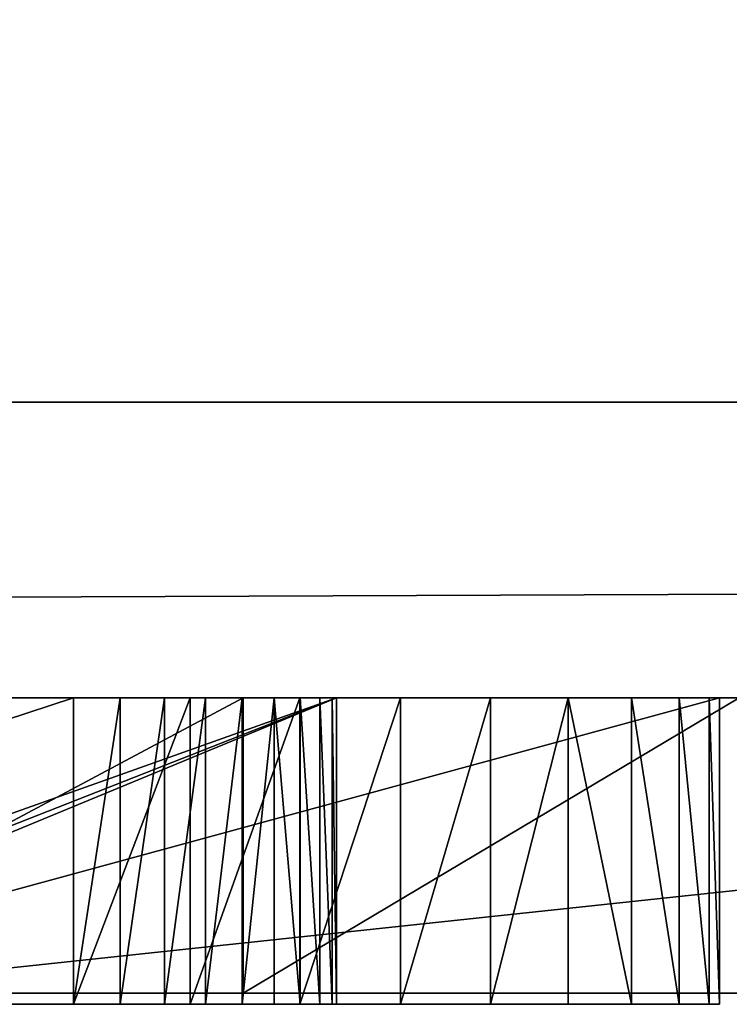
# Model space of a CAD drawing. Units: millimetres. Extents: x 0 to 550, y 0 to 561.
# Drawn here: x 43 to 43, y 0 to 1 of the extents above; entities that cross this region are included whole.
import ezdxf

# ---------------------------------------------------------------- set-up
doc = ezdxf.new("R2010")
doc.units = ezdxf.units.MM
doc.header["$LTSCALE"] = 25.4
doc.layers.get('0').update_dxf_attribs({"true_color": 0xffffff})
doc.layers.add('kobieta siedz_ca', color=7, linetype='Continuous', true_color=0x664400)

# ---------------------------------------------------------------- blocks, each defined once
blk = doc.blocks.new('Grupuj#8')
at = {"color": 0}
for p, q in [((49, 0.2, 0), (1, 0.2)), ((49, 0.2, 0), (1, 0.2)), ((1, 0.2, 20), (49, 0.2, 20)), ((1, 0.2, 20), (49, 0.2, 20))]:
    blk.add_line(p, q, dxfattribs=at)
mesh = blk.add_polyface(dxfattribs=at)
corners = [(49, 1.2, 0), (1, 0.2), (1, 1.2), (49, 0.2, 0)]
mesh.append_faces([[corners[k] for k in face] for face in [(0, 1, 2), (1, 0, 3)]], dxfattribs={"vtx0": -1, "color": 0})
mesh = blk.add_polyface(dxfattribs=at)
corners = [(1, 0.2, 20), (49, 1.2, 20), (1, 1.2, 20), (49, 0.2, 20)]
mesh.append_faces([[corners[k] for k in face] for face in [(0, 1, 2), (1, 0, 3)]], dxfattribs={"vtx0": -1, "color": 0})
mesh = blk.add_polyface(dxfattribs=at)
corners = [(49, 0.2, 0), (2, 0, 2), (1, 0.2), (48, 0, 2)]
mesh.append_faces([[corners[k] for k in face] for face in [(0, 1, 2), (1, 0, 3)]], dxfattribs={"vtx0": -1, "color": 0})
mesh = blk.add_polyface(dxfattribs=at)
corners = [(49, 0.2, 20), (2, 0, 18), (48, 0, 18), (1, 0.2, 20)]
mesh.append_faces([[corners[k] for k in face] for face in [(0, 1, 2), (1, 0, 3)]], dxfattribs={"vtx0": -1, "color": 0})
mesh = blk.add_polyface(dxfattribs=at)
corners = [(48, 0, 18), (2, 0, 2), (48, 0, 2), (2, 0, 18)]
mesh.append_faces([[corners[k] for k in face] for face in [(0, 1, 2), (1, 0, 3)]], dxfattribs={"vtx0": -1, "color": 0})
blk = doc.blocks.new('Grupuj#6')
at = {"color": 0}
for p, q in [((3.31027, 0.2, 0.06947), (2.93537, 0.2, 0.01737)), ((3.31027, 0.2, 0.06947), (2.93537, 0.2, 0.01737)), ((2.99198, 0.2, 4.5563), (4.86559, 0.2, 4.5563)), ((2.99198, 0.2, 4.5563), (4.86559, 0.2, 4.5563)), ((3.31027, 0.2, 0.06947), (3.31027, 0, 0.06947)), ((3.64622, 0.2, 0.15631), (3.31027, 0.2, 0.06947)), ((3.31027, 0.2, 0.06947), (3.31027, 0, 0.06947)), ((3.64622, 0.2, 0.15631), (3.31027, 0.2, 0.06947)), ((3.31027, 0, 0.06947), (2.93537, 0, 0.01737)), ((3.31027, 0, 0.06947), (2.93537, 0, 0.01737)), ((2.99198, 0, 4.5563), (4.86559, 0, 4.5563)), ((2.99198, 0, 4.5563), (4.86559, 0, 4.5563)), ((3.64622, 0, 0.15631), (3.31027, 0, 0.06947)), ((3.64622, 0, 0.15631), (3.31027, 0, 0.06947))]:
    blk.add_line(p, q, dxfattribs=at)
mesh = blk.add_polyface(dxfattribs=at)
corners = [(1.70853, 0.2, 0.04584), (2.93537, 0.2, 0.01737), (2.52152, 0.2), (3.31027, 0.2, 0.06947), (1.10188, 0.2, 0.18335), (3.64622, 0.2, 0.15631), (3.94323, 0.2, 0.27789), (0.65566, 0.2, 0.4091), (4.19755, 0.2, 0.42447), (0.32396, 0.2, 0.71966), (4.40544, 0.2, 0.58633), (4.5669, 0.2, 0.76345), (0.10575, 0.2, 1.11425), (4.68194, 0.2, 0.95584), (2.38533, 0.2, 1.04205), (2.20994, 0.2, 1.05657), (2.07995, 0.2, 1.10011), (1.94582, 0.2, 1.20248), (0, 0.2, 1.59211), (1.85709, 0.2, 1.33236), (1.78694, 0.2, 1.7724), (2.65719, 0.2, 1.08518), (4.81968, 0.2, 1.44751), (2.84548, 0.2, 1.21456), (2.95536, 0.2, 1.44623), (2.99198, 0.2, 1.79618), (4.86559, 0.2, 2.1224), (2.99198, 0.2, 4.5563), (4.86559, 0.2, 4.5563)]
mesh.append_faces([[corners[k] for k in face] for face in [(0, 1, 2), (19, 18, 20), (26, 27, 28)]], dxfattribs={"vtx0": -1, "color": 0})
mesh.append_faces([[corners[k] for k in face] for face in [(1, 0, 3), (3, 4, 5), (5, 4, 6), (6, 7, 8), (8, 9, 10), (10, 9, 11), (11, 12, 13), (14, 12, 15), (15, 12, 16), (16, 12, 17), (17, 18, 19), (13, 21, 22), (21, 13, 14), (22, 25, 26)]], dxfattribs={"vtx0": -1, "vtx1": -1, "color": 0})
mesh.append_faces([[corners[k] for k in face] for face in [(13, 12, 14)]], dxfattribs={"vtx0": -1, "vtx1": -1, "vtx2": -1, "color": 0})
mesh.append_faces([[corners[k] for k in face] for face in [(3, 0, 4), (6, 4, 7), (8, 7, 9), (11, 9, 12), (17, 12, 18), (22, 21, 23), (22, 23, 24), (22, 24, 25), (26, 25, 27)]], dxfattribs={"vtx0": -1, "vtx2": -1, "color": 0})
mesh = blk.add_polyface(dxfattribs=at)
corners = [(3.31027, 0.2, 0.06947), (2.93537, 0, 0.01737), (2.93537, 0.2, 0.01737), (3.31027, 0, 0.06947)]
mesh.append_faces([[corners[k] for k in face] for face in [(0, 1, 2), (1, 0, 3)]], dxfattribs={"vtx0": -1, "color": 0})
mesh = blk.add_polyface(dxfattribs=at)
corners = [(2.99198, 0, 4.5563), (4.86559, 0.2, 4.5563), (2.99198, 0.2, 4.5563), (4.86559, 0, 4.5563)]
mesh.append_faces([[corners[k] for k in face] for face in [(0, 1, 2), (1, 0, 3)]], dxfattribs={"vtx0": -1, "color": 0})
mesh = blk.add_polyface(dxfattribs=at)
corners = [(3.64622, 0.2, 0.15631), (3.31027, 0, 0.06947), (3.31027, 0.2, 0.06947), (3.64622, 0, 0.15631)]
mesh.append_faces([[corners[k] for k in face] for face in [(0, 1, 2), (1, 0, 3)]], dxfattribs={"vtx0": -1, "color": 0})
mesh = blk.add_polyface(dxfattribs=at)
corners = [(4.68194, 0, 0.95584), (2.65719, 0, 1.08518), (2.38533, 0, 1.04205), (4.81968, 0, 1.44751), (2.84548, 0, 1.21456), (2.95536, 0, 1.44623), (2.99198, 0, 1.79618), (4.86559, 0, 2.1224), (2.99198, 0, 4.5563), (4.86559, 0, 4.5563), (2.93537, 0, 0.01737), (1.70853, 0, 0.04584), (2.52152, 0), (3.31027, 0, 0.06947), (1.10188, 0, 0.18335), (3.64622, 0, 0.15631), (3.94323, 0, 0.27789), (0.65566, 0, 0.4091), (4.19755, 0, 0.42447), (0.32396, 0, 0.71966), (4.40544, 0, 0.58633), (4.5669, 0, 0.76345), (0.10575, 0, 1.11425), (2.20994, 0, 1.05657), (2.07995, 0, 1.10011), (1.94582, 0, 1.20248), (0, 0, 1.59211), (1.85709, 0, 1.33236), (1.78694, 0, 1.7724)]
mesh.append_faces([[corners[k] for k in face] for face in [(8, 7, 9), (10, 11, 12), (26, 27, 28)]], dxfattribs={"vtx0": -1, "color": 0})
mesh.append_faces([[corners[k] for k in face] for face in [(1, 3, 4), (4, 3, 5), (5, 3, 6), (6, 7, 8), (11, 13, 14), (14, 16, 17), (17, 18, 19), (19, 21, 22), (22, 25, 26)]], dxfattribs={"vtx0": -1, "vtx1": -1, "color": 0})
mesh.append_faces([[corners[k] for k in face] for face in [(22, 0, 2)]], dxfattribs={"vtx0": -1, "vtx1": -1, "vtx2": -1, "color": 0})
mesh.append_faces([[corners[k] for k in face] for face in [(0, 1, 2), (1, 0, 3), (6, 3, 7), (11, 10, 13), (14, 13, 15), (14, 15, 16), (17, 16, 18), (19, 18, 20), (19, 20, 21), (22, 21, 0), (22, 2, 23), (22, 23, 24), (22, 24, 25), (26, 25, 27)]], dxfattribs={"vtx0": -1, "vtx2": -1, "color": 0})
blk = doc.blocks.new('Grupuj#9')
at = {"color": 0}
for p, q in [((3.22452, 0.2075, 2.0804), (2.59257, 0.2075, 2.0804)), ((2.59257, 0.2075, 1.8809), (3.22452, 0.2075, 1.8809)), ((2.59257, 0.2075, 1.8809), (3.22452, 0.2075, 1.8809)), ((3.22452, 0.2075, 2.0804), (2.59257, 0.2075, 2.0804)), ((3.40277, 0.2075, 1.54174), (2.81944, 0.2075, 1.41922)), ((3.40277, 0.2075, 1.54174), (2.81944, 0.2075, 1.41922)), ((2.87452, 0.2075, 1.22541), (3.40277, 0.2075, 1.33942)), ((2.87452, 0.2075, 1.22541), (3.40277, 0.2075, 1.33942)), ((2.90047, 0.2075, 0.65545), (3.66201, 0.2075, 0.65545)), ((3.40277, 0.2075, 0.85495), (2.90047, 0.2075, 0.85495)), ((2.90047, 0.2075, 0.65545), (3.66201, 0.2075, 0.65545)), ((3.40277, 0.2075, 0.85495), (2.90047, 0.2075, 0.85495)), ((3.30353, 0.2075, 2.07434), (3.22452, 0.2075, 2.0804)), ((3.22452, 0.2075, 1.8809), (3.25623, 0.2075, 1.87843)), ((3.22452, 0.2075, 1.8809), (3.25623, 0.2075, 1.87843)), ((3.22452, 0.2075, 1.8809), (3.22452, 0, 1.8809)), ((3.22452, 0.2075, 1.8809), (3.22452, 0, 1.8809)), ((3.30353, 0.2075, 2.07434), (3.22452, 0.2075, 2.0804)), ((3.22452, 0.2075, 2.0804), (3.22452, 0, 2.0804)), ((3.22452, 0.2075, 2.0804), (3.22452, 0, 2.0804)), ((3.25623, 0.2075, 1.87843), (3.28622, 0.2075, 1.8713)), ((3.25623, 0.2075, 1.87843), (3.25623, 0, 1.87843)), ((3.25623, 0.2075, 1.87843), (3.28622, 0.2075, 1.8713)), ((3.25623, 0.2075, 1.87843), (3.25623, 0, 1.87843)), ((3.28622, 0.2075, 1.8713), (3.31394, 0.2075, 1.85989)), ((3.28622, 0.2075, 1.8713), (3.31394, 0.2075, 1.85989)), ((3.28622, 0.2075, 1.8713), (3.28622, 0, 1.8713)), ((3.28622, 0.2075, 1.8713), (3.28622, 0, 1.8713)), ((3.37775, 0.2075, 2.05683), (3.30353, 0.2075, 2.07434)), ((3.37775, 0.2075, 2.05683), (3.30353, 0.2075, 2.07434)), ((3.30353, 0.2075, 2.07434), (3.30353, 0, 2.07434)), ((3.30353, 0.2075, 2.07434), (3.30353, 0, 2.07434)), ((3.31394, 0.2075, 1.85989), (3.33886, 0.2075, 1.84462)), ((3.31394, 0.2075, 1.85989), (3.33886, 0.2075, 1.84462)), ((3.31394, 0.2075, 1.85989), (3.31394, 0, 1.85989)), ((3.31394, 0.2075, 1.85989), (3.31394, 0, 1.85989)), ((3.33886, 0.2075, 1.84462), (3.36044, 0.2075, 1.82587)), ((3.33886, 0.2075, 1.84462), (3.33886, 0, 1.84462)), ((3.33886, 0.2075, 1.84462), (3.36044, 0.2075, 1.82587)), ((3.33886, 0.2075, 1.84462), (3.33886, 0, 1.84462)), ((3.36044, 0.2075, 1.82587), (3.37816, 0.2075, 1.80405)), ((3.36044, 0.2075, 1.82587), (3.36044, 0, 1.82587)), ((3.36044, 0.2075, 1.82587), (3.37816, 0.2075, 1.80405)), ((3.36044, 0.2075, 1.82587), (3.36044, 0, 1.82587)), ((3.44597, 0.2075, 2.02888), (3.37775, 0.2075, 2.05683)), ((3.44597, 0.2075, 2.02888), (3.37775, 0.2075, 2.05683)), ((3.37775, 0.2075, 2.05683), (3.37775, 0, 2.05683)), ((3.37775, 0.2075, 2.05683), (3.37775, 0, 2.05683)), ((3.37816, 0.2075, 1.80405), (3.39148, 0.2075, 1.77956)), ((3.37816, 0.2075, 1.80405), (3.37816, 0, 1.80405)), ((3.37816, 0.2075, 1.80405), (3.39148, 0.2075, 1.77956)), ((3.37816, 0.2075, 1.80405), (3.37816, 0, 1.80405)), ((3.39148, 0.2075, 1.77956), (3.39986, 0.2075, 1.75279)), ((3.39148, 0.2075, 1.77956), (3.39148, 0, 1.77956)), ((3.39148, 0.2075, 1.77956), (3.39986, 0.2075, 1.75279)), ((3.39148, 0.2075, 1.77956), (3.39148, 0, 1.77956)), ((3.39986, 0.2075, 1.75279), (3.40277, 0.2075, 1.72414)), ((3.39986, 0.2075, 1.75279), (3.39986, 0, 1.75279)), ((3.39986, 0.2075, 1.75279), (3.40277, 0.2075, 1.72414)), ((3.39986, 0.2075, 1.75279), (3.39986, 0, 1.75279)), ((3.40277, 0.2075, 1.72414), (3.40277, 0.2075, 1.54174)), ((3.40277, 0.2075, 1.33942), (3.40277, 0.2075, 0.85495)), ((3.40277, 0.2075, 1.72414), (3.40277, 0, 1.72414)), ((3.40277, 0.2075, 1.72414), (3.40277, 0.2075, 1.54174)), ((3.40277, 0.2075, 1.54174), (3.40277, 0, 1.54174)), ((3.40277, 0.2075, 1.72414), (3.40277, 0, 1.72414)), ((3.40277, 0.2075, 1.54174), (3.40277, 0, 1.54174)), ((3.40277, 0.2075, 1.33942), (3.40277, 0, 1.33942)), ((3.40277, 0.2075, 1.33942), (3.40277, 0.2075, 0.85495)), ((3.40277, 0.2075, 0.85495), (3.40277, 0, 0.85495)), ((3.40277, 0.2075, 1.33942), (3.40277, 0, 1.33942)), ((3.40277, 0.2075, 0.85495), (3.40277, 0, 0.85495)), ((3.50698, 0.2075, 1.99151), (3.44597, 0.2075, 2.02888)), ((3.50698, 0.2075, 1.99151), (3.44597, 0.2075, 2.02888)), ((3.44597, 0.2075, 2.02888), (3.44597, 0, 2.02888)), ((3.44597, 0.2075, 2.02888), (3.44597, 0, 2.02888)), ((3.55959, 0.2075, 1.94571), (3.50698, 0.2075, 1.99151)), ((3.55959, 0.2075, 1.94571), (3.50698, 0.2075, 1.99151)), ((3.50698, 0.2075, 1.99151), (3.50698, 0, 1.99151)), ((3.50698, 0.2075, 1.99151), (3.50698, 0, 1.99151)), ((3.6026, 0.2075, 1.8925), (3.55959, 0.2075, 1.94571)), ((3.55959, 0.2075, 1.94571), (3.55959, 0, 1.94571)), ((3.6026, 0.2075, 1.8925), (3.55959, 0.2075, 1.94571)), ((3.55959, 0.2075, 1.94571), (3.55959, 0, 1.94571)), ((3.63481, 0.2075, 1.83289), (3.6026, 0.2075, 1.8925)), ((3.63481, 0.2075, 1.83289), (3.6026, 0.2075, 1.8925)), ((3.6026, 0.2075, 1.8925), (3.6026, 0, 1.8925)), ((3.6026, 0.2075, 1.8925), (3.6026, 0, 1.8925)), ((3.65501, 0.2075, 1.76789), (3.63481, 0.2075, 1.83289)), ((3.63481, 0.2075, 1.83289), (3.63481, 0, 1.83289)), ((3.65501, 0.2075, 1.76789), (3.63481, 0.2075, 1.83289)), ((3.63481, 0.2075, 1.83289), (3.63481, 0, 1.83289)), ((3.66201, 0.2075, 1.6985), (3.65501, 0.2075, 1.76789)), ((3.66201, 0.2075, 1.6985), (3.65501, 0.2075, 1.76789)), ((3.65501, 0.2075, 1.76789), (3.65501, 0, 1.76789)), ((3.65501, 0.2075, 1.76789), (3.65501, 0, 1.76789)), ((3.66201, 0.2075, 0.65545), (3.66201, 0.2075, 1.6985)), ((3.66201, 0.2075, 1.6985), (3.66201, 0, 1.6985)), ((3.66201, 0.2075, 0.65545), (3.66201, 0, 0.65545)), ((3.66201, 0.2075, 0.65545), (3.66201, 0.2075, 1.6985)), ((3.66201, 0.2075, 1.6985), (3.66201, 0, 1.6985)), ((3.66201, 0.2075, 0.65545), (3.66201, 0, 0.65545)), ((2.59257, 0, 1.8809), (3.22452, 0, 1.8809)), ((2.59257, 0, 1.8809), (3.22452, 0, 1.8809)), ((3.22452, 0, 2.0804), (2.59257, 0, 2.0804)), ((3.22452, 0, 2.0804), (2.59257, 0, 2.0804)), ((3.40277, 0, 1.54174), (2.81944, 0, 1.41922)), ((3.40277, 0, 1.54174), (2.81944, 0, 1.41922)), ((2.87452, 0, 1.22541), (3.40277, 0, 1.33942)), ((2.87452, 0, 1.22541), (3.40277, 0, 1.33942)), ((2.90047, 0, 0.65545), (3.66201, 0, 0.65545)), ((3.40277, 0, 0.85495), (2.90047, 0, 0.85495)), ((2.90047, 0, 0.65545), (3.66201, 0, 0.65545)), ((3.40277, 0, 0.85495), (2.90047, 0, 0.85495)), ((3.22452, 0, 1.8809), (3.25623, 0, 1.87843)), ((3.22452, 0, 1.8809), (3.25623, 0, 1.87843)), ((3.30353, 0, 2.07434), (3.22452, 0, 2.0804)), ((3.30353, 0, 2.07434), (3.22452, 0, 2.0804)), ((3.25623, 0, 1.87843), (3.28622, 0, 1.8713)), ((3.25623, 0, 1.87843), (3.28622, 0, 1.8713)), ((3.28622, 0, 1.8713), (3.31394, 0, 1.85989)), ((3.28622, 0, 1.8713), (3.31394, 0, 1.85989)), ((3.37775, 0, 2.05683), (3.30353, 0, 2.07434)), ((3.37775, 0, 2.05683), (3.30353, 0, 2.07434)), ((3.31394, 0, 1.85989), (3.33886, 0, 1.84462)), ((3.31394, 0, 1.85989), (3.33886, 0, 1.84462)), ((3.33886, 0, 1.84462), (3.36044, 0, 1.82587)), ((3.33886, 0, 1.84462), (3.36044, 0, 1.82587)), ((3.36044, 0, 1.82587), (3.37816, 0, 1.80405)), ((3.36044, 0, 1.82587), (3.37816, 0, 1.80405)), ((3.44597, 0, 2.02888), (3.37775, 0, 2.05683)), ((3.44597, 0, 2.02888), (3.37775, 0, 2.05683)), ((3.37816, 0, 1.80405), (3.39148, 0, 1.77956)), ((3.37816, 0, 1.80405), (3.39148, 0, 1.77956)), ((3.39148, 0, 1.77956), (3.39986, 0, 1.75279)), ((3.39148, 0, 1.77956), (3.39986, 0, 1.75279)), ((3.39986, 0, 1.75279), (3.40277, 0, 1.72414)), ((3.39986, 0, 1.75279), (3.40277, 0, 1.72414)), ((3.40277, 0, 1.72414), (3.40277, 0, 1.54174)), ((3.40277, 0, 1.33942), (3.40277, 0, 0.85495)), ((3.40277, 0, 1.72414), (3.40277, 0, 1.54174)), ((3.40277, 0, 1.33942), (3.40277, 0, 0.85495)), ((3.50698, 0, 1.99151), (3.44597, 0, 2.02888)), ((3.50698, 0, 1.99151), (3.44597, 0, 2.02888)), ((3.55959, 0, 1.94571), (3.50698, 0, 1.99151)), ((3.55959, 0, 1.94571), (3.50698, 0, 1.99151)), ((3.6026, 0, 1.8925), (3.55959, 0, 1.94571)), ((3.6026, 0, 1.8925), (3.55959, 0, 1.94571)), ((3.63481, 0, 1.83289), (3.6026, 0, 1.8925)), ((3.63481, 0, 1.83289), (3.6026, 0, 1.8925)), ((3.65501, 0, 1.76789), (3.63481, 0, 1.83289)), ((3.65501, 0, 1.76789), (3.63481, 0, 1.83289)), ((3.66201, 0, 1.6985), (3.65501, 0, 1.76789)), ((3.66201, 0, 1.6985), (3.65501, 0, 1.76789)), ((3.66201, 0, 0.65545), (3.66201, 0, 1.6985)), ((3.66201, 0, 0.65545), (3.66201, 0, 1.6985))]:
    blk.add_line(p, q, dxfattribs=at)
mesh = blk.add_polyface(dxfattribs=at)
corners = [(2.50794, 0.2075, 0.86821), (2.90047, 0.2075, 0.85495), (2.54878, 0.2075, 0.80865), (2.86704, 0.2075, 0.85812), (2.83614, 0.2075, 0.86719), (2.80815, 0.2075, 0.88155), (2.47959, 0.2075, 0.93435), (2.78345, 0.2075, 0.90054), (2.7624, 0.2075, 0.92355), (2.74538, 0.2075, 0.94994), (2.46486, 0.2075, 1.00577), (2.73276, 0.2075, 0.97907), (2.72491, 0.2075, 1.01032), (2.46459, 0.2075, 1.07355), (2.72221, 0.2075, 1.04304), (2.72456, 0.2075, 1.07266), (2.73135, 0.2075, 1.10054), (2.47714, 0.2075, 1.13317), (2.74226, 0.2075, 1.12642), (2.75692, 0.2075, 1.15006), (2.50112, 0.2075, 1.19011), (2.775, 0.2075, 1.17118), (2.79614, 0.2075, 1.18954), (2.82001, 0.2075, 1.20487), (2.53536, 0.2075, 1.24337), (2.84625, 0.2075, 1.21691), (2.87452, 0.2075, 1.22541), (3.40277, 0.2075, 1.33942), (2.57869, 0.2075, 1.29193), (2.62993, 0.2075, 1.3348), (2.68791, 0.2075, 1.37097), (2.81427, 0.2075, 0.66245), (3.66201, 0.2075, 0.65545), (2.90047, 0.2075, 0.65545), (3.40277, 0.2075, 0.85495), (3.66201, 0.2075, 1.6985), (2.73486, 0.2075, 0.68258), (2.66338, 0.2075, 0.71453), (2.60098, 0.2075, 0.75699), (3.40277, 0.2075, 1.54174), (2.75147, 0.2075, 1.39945), (2.81944, 0.2075, 1.41922), (3.40277, 0.2075, 1.72414), (3.65501, 0.2075, 1.76789), (3.39986, 0.2075, 1.75279), (3.39148, 0.2075, 1.77956), (3.63481, 0.2075, 1.83289), (3.37816, 0.2075, 1.80405), (3.36044, 0.2075, 1.82587), (3.33886, 0.2075, 1.84462), (3.6026, 0.2075, 1.8925), (3.31394, 0.2075, 1.85989), (3.28622, 0.2075, 1.8713), (3.25623, 0.2075, 1.87843), (3.22452, 0.2075, 1.8809), (2.59257, 0.2075, 1.8809), (2.59257, 0.2075, 2.0804), (3.55959, 0.2075, 1.94571), (3.50698, 0.2075, 1.99151), (3.44597, 0.2075, 2.02888), (3.37775, 0.2075, 2.05683), (3.30353, 0.2075, 2.07434), (3.22452, 0.2075, 2.0804)]
mesh.append_faces([[corners[k] for k in face] for face in [(31, 32, 33), (39, 40, 41), (61, 56, 62)]], dxfattribs={"vtx0": -1, "color": 0})
mesh.append_faces([[corners[k] for k in face] for face in [(0, 1, 2), (1, 0, 3), (3, 0, 4), (4, 0, 5), (5, 6, 7), (7, 6, 8), (8, 6, 9), (9, 10, 11), (11, 10, 12), (12, 13, 14), (14, 13, 15), (15, 13, 16), (16, 17, 18), (18, 17, 19), (19, 20, 21), (21, 20, 22), (22, 20, 23), (23, 24, 25), (25, 24, 26), (26, 24, 27), (32, 34, 35), (34, 2, 1), (35, 42, 43), (43, 45, 46), (46, 49, 50), (50, 56, 57), (57, 56, 58), (58, 56, 59), (59, 56, 60), (60, 56, 61)]], dxfattribs={"vtx0": -1, "vtx1": -1, "color": 0})
mesh.append_faces([[corners[k] for k in face] for face in [(32, 31, 34), (35, 27, 39), (39, 27, 30)]], dxfattribs={"vtx0": -1, "vtx1": -1, "vtx2": -1, "color": 0})
mesh.append_faces([[corners[k] for k in face] for face in [(5, 0, 6), (9, 6, 10), (12, 10, 13), (16, 13, 17), (19, 17, 20), (23, 20, 24), (27, 24, 28), (27, 28, 29), (27, 29, 30), (34, 31, 36), (34, 36, 37), (34, 37, 38), (34, 38, 2), (35, 34, 27), (39, 30, 40), (35, 39, 42), (43, 42, 44), (43, 44, 45), (46, 45, 47), (46, 47, 48), (46, 48, 49), (50, 49, 51), (50, 51, 52), (50, 52, 53), (50, 53, 54), (50, 54, 55), (50, 55, 56)]], dxfattribs={"vtx0": -1, "vtx2": -1, "color": 0})
mesh = blk.add_polyface(dxfattribs=at)
corners = [(3.22452, 0.2075, 1.8809), (2.59257, 0, 1.8809), (2.59257, 0.2075, 1.8809), (3.22452, 0, 1.8809)]
mesh.append_faces([[corners[k] for k in face] for face in [(0, 1, 2), (1, 0, 3)]], dxfattribs={"vtx0": -1, "color": 0})
mesh = blk.add_polyface(dxfattribs=at)
corners = [(2.59257, 0, 2.0804), (3.22452, 0.2075, 2.0804), (2.59257, 0.2075, 2.0804), (3.22452, 0, 2.0804)]
mesh.append_faces([[corners[k] for k in face] for face in [(0, 1, 2), (1, 0, 3)]], dxfattribs={"vtx0": -1, "color": 0})
mesh = blk.add_polyface(dxfattribs=at)
corners = [(2.81944, 0, 1.41922), (3.40277, 0.2075, 1.54174), (2.81944, 0.2075, 1.41922), (3.40277, 0, 1.54174)]
mesh.append_faces([[corners[k] for k in face] for face in [(0, 1, 2), (1, 0, 3)]], dxfattribs={"vtx0": -1, "color": 0})
mesh = blk.add_polyface(dxfattribs=at)
corners = [(3.40277, 0.2075, 1.33942), (2.87452, 0, 1.22541), (2.87452, 0.2075, 1.22541), (3.40277, 0, 1.33942)]
mesh.append_faces([[corners[k] for k in face] for face in [(0, 1, 2), (1, 0, 3)]], dxfattribs={"vtx0": -1, "color": 0})
mesh = blk.add_polyface(dxfattribs=at)
corners = [(3.66201, 0.2075, 0.65545), (2.90047, 0, 0.65545), (2.90047, 0.2075, 0.65545), (3.66201, 0, 0.65545)]
mesh.append_faces([[corners[k] for k in face] for face in [(0, 1, 2), (1, 0, 3)]], dxfattribs={"vtx0": -1, "color": 0})
mesh = blk.add_polyface(dxfattribs=at)
corners = [(2.90047, 0, 0.85495), (3.40277, 0.2075, 0.85495), (2.90047, 0.2075, 0.85495), (3.40277, 0, 0.85495)]
mesh.append_faces([[corners[k] for k in face] for face in [(0, 1, 2), (1, 0, 3)]], dxfattribs={"vtx0": -1, "color": 0})
mesh = blk.add_polyface(dxfattribs=at)
corners = [(3.25623, 0.2075, 1.87843), (3.22452, 0, 1.8809), (3.22452, 0.2075, 1.8809), (3.25623, 0, 1.87843)]
mesh.append_faces([[corners[k] for k in face] for face in [(0, 1, 2), (1, 0, 3)]], dxfattribs={"vtx0": -1, "color": 0})
mesh = blk.add_polyface(dxfattribs=at)
corners = [(3.22452, 0, 2.0804), (3.30353, 0.2075, 2.07434), (3.22452, 0.2075, 2.0804), (3.30353, 0, 2.07434)]
mesh.append_faces([[corners[k] for k in face] for face in [(0, 1, 2), (1, 0, 3)]], dxfattribs={"vtx0": -1, "color": 0})
mesh = blk.add_polyface(dxfattribs=at)
corners = [(3.28622, 0.2075, 1.8713), (3.25623, 0, 1.87843), (3.25623, 0.2075, 1.87843), (3.28622, 0, 1.8713)]
mesh.append_faces([[corners[k] for k in face] for face in [(0, 1, 2), (1, 0, 3)]], dxfattribs={"vtx0": -1, "color": 0})
mesh = blk.add_polyface(dxfattribs=at)
corners = [(3.31394, 0.2075, 1.85989), (3.28622, 0, 1.8713), (3.28622, 0.2075, 1.8713), (3.31394, 0, 1.85989)]
mesh.append_faces([[corners[k] for k in face] for face in [(0, 1, 2), (1, 0, 3)]], dxfattribs={"vtx0": -1, "color": 0})
mesh = blk.add_polyface(dxfattribs=at)
corners = [(3.30353, 0, 2.07434), (3.37775, 0.2075, 2.05683), (3.30353, 0.2075, 2.07434), (3.37775, 0, 2.05683)]
mesh.append_faces([[corners[k] for k in face] for face in [(0, 1, 2), (1, 0, 3)]], dxfattribs={"vtx0": -1, "color": 0})
mesh = blk.add_polyface(dxfattribs=at)
corners = [(3.33886, 0.2075, 1.84462), (3.31394, 0, 1.85989), (3.31394, 0.2075, 1.85989), (3.33886, 0, 1.84462)]
mesh.append_faces([[corners[k] for k in face] for face in [(0, 1, 2), (1, 0, 3)]], dxfattribs={"vtx0": -1, "color": 0})
mesh = blk.add_polyface(dxfattribs=at)
corners = [(3.36044, 0.2075, 1.82587), (3.33886, 0, 1.84462), (3.33886, 0.2075, 1.84462), (3.36044, 0, 1.82587)]
mesh.append_faces([[corners[k] for k in face] for face in [(0, 1, 2), (1, 0, 3)]], dxfattribs={"vtx0": -1, "color": 0})
mesh = blk.add_polyface(dxfattribs=at)
corners = [(3.36044, 0.2075, 1.82587), (3.37816, 0, 1.80405), (3.36044, 0, 1.82587), (3.37816, 0.2075, 1.80405)]
mesh.append_faces([[corners[k] for k in face] for face in [(0, 1, 2), (1, 0, 3)]], dxfattribs={"vtx0": -1, "color": 0})
mesh = blk.add_polyface(dxfattribs=at)
corners = [(3.37775, 0, 2.05683), (3.44597, 0.2075, 2.02888), (3.37775, 0.2075, 2.05683), (3.44597, 0, 2.02888)]
mesh.append_faces([[corners[k] for k in face] for face in [(0, 1, 2), (1, 0, 3)]], dxfattribs={"vtx0": -1, "color": 0})
mesh = blk.add_polyface(dxfattribs=at)
corners = [(3.37816, 0.2075, 1.80405), (3.39148, 0, 1.77956), (3.37816, 0, 1.80405), (3.39148, 0.2075, 1.77956)]
mesh.append_faces([[corners[k] for k in face] for face in [(0, 1, 2), (1, 0, 3)]], dxfattribs={"vtx0": -1, "color": 0})
mesh = blk.add_polyface(dxfattribs=at)
corners = [(3.39148, 0.2075, 1.77956), (3.39986, 0, 1.75279), (3.39148, 0, 1.77956), (3.39986, 0.2075, 1.75279)]
mesh.append_faces([[corners[k] for k in face] for face in [(0, 1, 2), (1, 0, 3)]], dxfattribs={"vtx0": -1, "color": 0})
mesh = blk.add_polyface(dxfattribs=at)
corners = [(3.39986, 0.2075, 1.75279), (3.40277, 0, 1.72414), (3.39986, 0, 1.75279), (3.40277, 0.2075, 1.72414)]
mesh.append_faces([[corners[k] for k in face] for face in [(0, 1, 2), (1, 0, 3)]], dxfattribs={"vtx0": -1, "color": 0})
mesh = blk.add_polyface(dxfattribs=at)
corners = [(3.40277, 0, 1.72414), (3.40277, 0.2075, 1.54174), (3.40277, 0, 1.54174), (3.40277, 0.2075, 1.72414)]
mesh.append_faces([[corners[k] for k in face] for face in [(0, 1, 2), (1, 0, 3)]], dxfattribs={"vtx0": -1, "color": 0})
mesh = blk.add_polyface(dxfattribs=at)
corners = [(3.40277, 0, 1.33942), (3.40277, 0.2075, 0.85495), (3.40277, 0, 0.85495), (3.40277, 0.2075, 1.33942)]
mesh.append_faces([[corners[k] for k in face] for face in [(0, 1, 2), (1, 0, 3)]], dxfattribs={"vtx0": -1, "color": 0})
mesh = blk.add_polyface(dxfattribs=at)
corners = [(3.44597, 0, 2.02888), (3.50698, 0.2075, 1.99151), (3.44597, 0.2075, 2.02888), (3.50698, 0, 1.99151)]
mesh.append_faces([[corners[k] for k in face] for face in [(0, 1, 2), (1, 0, 3)]], dxfattribs={"vtx0": -1, "color": 0})
mesh = blk.add_polyface(dxfattribs=at)
corners = [(3.50698, 0, 1.99151), (3.55959, 0.2075, 1.94571), (3.50698, 0.2075, 1.99151), (3.55959, 0, 1.94571)]
mesh.append_faces([[corners[k] for k in face] for face in [(0, 1, 2), (1, 0, 3)]], dxfattribs={"vtx0": -1, "color": 0})
mesh = blk.add_polyface(dxfattribs=at)
corners = [(3.6026, 0, 1.8925), (3.55959, 0.2075, 1.94571), (3.55959, 0, 1.94571), (3.6026, 0.2075, 1.8925)]
mesh.append_faces([[corners[k] for k in face] for face in [(0, 1, 2), (1, 0, 3)]], dxfattribs={"vtx0": -1, "color": 0})
mesh = blk.add_polyface(dxfattribs=at)
corners = [(3.63481, 0, 1.83289), (3.6026, 0.2075, 1.8925), (3.6026, 0, 1.8925), (3.63481, 0.2075, 1.83289)]
mesh.append_faces([[corners[k] for k in face] for face in [(0, 1, 2), (1, 0, 3)]], dxfattribs={"vtx0": -1, "color": 0})
mesh = blk.add_polyface(dxfattribs=at)
corners = [(3.65501, 0, 1.76789), (3.63481, 0.2075, 1.83289), (3.63481, 0, 1.83289), (3.65501, 0.2075, 1.76789)]
mesh.append_faces([[corners[k] for k in face] for face in [(0, 1, 2), (1, 0, 3)]], dxfattribs={"vtx0": -1, "color": 0})
mesh = blk.add_polyface(dxfattribs=at)
corners = [(3.66201, 0, 1.6985), (3.65501, 0.2075, 1.76789), (3.65501, 0, 1.76789), (3.66201, 0.2075, 1.6985)]
mesh.append_faces([[corners[k] for k in face] for face in [(0, 1, 2), (1, 0, 3)]], dxfattribs={"vtx0": -1, "color": 0})
mesh = blk.add_polyface(dxfattribs=at)
corners = [(3.66201, 0.2075, 0.65545), (3.66201, 0, 1.6985), (3.66201, 0, 0.65545), (3.66201, 0.2075, 1.6985)]
mesh.append_faces([[corners[k] for k in face] for face in [(0, 1, 2), (1, 0, 3)]], dxfattribs={"vtx0": -1, "color": 0})
mesh = blk.add_polyface(dxfattribs=at)
corners = [(3.66201, 0, 0.65545), (3.40277, 0, 0.85495), (2.90047, 0, 0.65545), (3.66201, 0, 1.6985), (2.81427, 0, 0.66245), (2.73486, 0, 0.68258), (2.66338, 0, 0.71453), (2.60098, 0, 0.75699), (2.54878, 0, 0.80865), (3.40277, 0, 1.33942), (3.40277, 0, 1.54174), (2.68791, 0, 1.37097), (2.75147, 0, 1.39945), (2.81944, 0, 1.41922), (3.40277, 0, 1.72414), (3.65501, 0, 1.76789), (3.39986, 0, 1.75279), (3.39148, 0, 1.77956), (3.63481, 0, 1.83289), (3.37816, 0, 1.80405), (3.36044, 0, 1.82587), (3.33886, 0, 1.84462), (3.6026, 0, 1.8925), (3.31394, 0, 1.85989), (3.28622, 0, 1.8713), (3.25623, 0, 1.87843), (3.22452, 0, 1.8809), (2.59257, 0, 1.8809), (2.59257, 0, 2.0804), (3.55959, 0, 1.94571), (3.50698, 0, 1.99151), (3.44597, 0, 2.02888), (3.37775, 0, 2.05683), (3.30353, 0, 2.07434), (3.22452, 0, 2.0804), (2.90047, 0, 0.85495), (2.50794, 0, 0.86821), (2.86704, 0, 0.85812), (2.83614, 0, 0.86719), (2.80815, 0, 0.88155), (2.47959, 0, 0.93435), (2.78345, 0, 0.90054), (2.7624, 0, 0.92355), (2.74538, 0, 0.94994), (2.46486, 0, 1.00577), (2.73276, 0, 0.97907), (2.72491, 0, 1.01032), (2.46459, 0, 1.07355), (2.72221, 0, 1.04304), (2.72456, 0, 1.07266), (2.73135, 0, 1.10054), (2.47714, 0, 1.13317), (2.74226, 0, 1.12642), (2.75692, 0, 1.15006), (2.50112, 0, 1.19011), (2.775, 0, 1.17118), (2.79614, 0, 1.18954), (2.82001, 0, 1.20487), (2.53536, 0, 1.24337), (2.84625, 0, 1.21691), (2.87452, 0, 1.22541), (2.57869, 0, 1.29193), (2.62993, 0, 1.3348)]
mesh.append_faces([[corners[k] for k in face] for face in [(12, 10, 13), (28, 33, 34)]], dxfattribs={"vtx0": -1, "color": 0})
mesh.append_faces([[corners[k] for k in face] for face in [(0, 1, 2), (2, 1, 4), (4, 1, 5), (5, 1, 6), (6, 1, 7), (7, 1, 8), (1, 3, 9), (11, 10, 12), (10, 3, 14), (14, 15, 16), (16, 15, 17), (17, 18, 19), (19, 18, 20), (20, 18, 21), (21, 22, 23), (23, 22, 24), (24, 22, 25), (25, 22, 26), (26, 22, 27), (27, 22, 28), (8, 35, 36), (35, 8, 1), (36, 39, 40), (40, 43, 44), (44, 46, 47), (47, 50, 51), (51, 53, 54), (54, 57, 58), (58, 9, 61), (61, 9, 62), (62, 9, 11)]], dxfattribs={"vtx0": -1, "vtx1": -1, "color": 0})
mesh.append_faces([[corners[k] for k in face] for face in [(9, 3, 10), (9, 10, 11)]], dxfattribs={"vtx0": -1, "vtx1": -1, "vtx2": -1, "color": 0})
mesh.append_faces([[corners[k] for k in face] for face in [(1, 0, 3), (14, 3, 15), (17, 15, 18), (21, 18, 22), (28, 22, 29), (28, 29, 30), (28, 30, 31), (28, 31, 32), (28, 32, 33), (36, 35, 37), (36, 37, 38), (36, 38, 39), (40, 39, 41), (40, 41, 42), (40, 42, 43), (44, 43, 45), (44, 45, 46), (47, 46, 48), (47, 48, 49), (47, 49, 50), (51, 50, 52), (51, 52, 53), (54, 53, 55), (54, 55, 56), (54, 56, 57), (58, 57, 59), (58, 59, 60), (58, 60, 9)]], dxfattribs={"vtx0": -1, "vtx2": -1, "color": 0})
blk = doc.blocks.new('Naklejka JUMAT#1')
at = {"color": 9, "true_color": 0xbbbbbb, "extrusion": (0, 1, 0), "rotation": 179.9999953850285}
for name, p in [('Grupuj#6', (10.14912, 1.4, 8.41426)), ('Grupuj#9', (10.17842, 1.4075, 5.01711))]:
    blk.add_blockref(name, p, dxfattribs=at)
at = {"color": 252, "true_color": 0x878581, "extrusion": (0, 1, 0), "rotation": 179.9999953850285}
blk.add_blockref('Grupuj#8', (25, 1.2, 0), dxfattribs=at)

msp = doc.modelspace()

# ---------------------------------------------------------------- block references
at = {"layer": 'kobieta siedz_ca', "color": 0, "extrusion": (-6.80012e-16, -1, 0)}
msp.add_blockref('Naklejka JUMAT#1', (50, 380.06723, -1.44077), dxfattribs=at)

doc.saveas('drawing.dxf')
